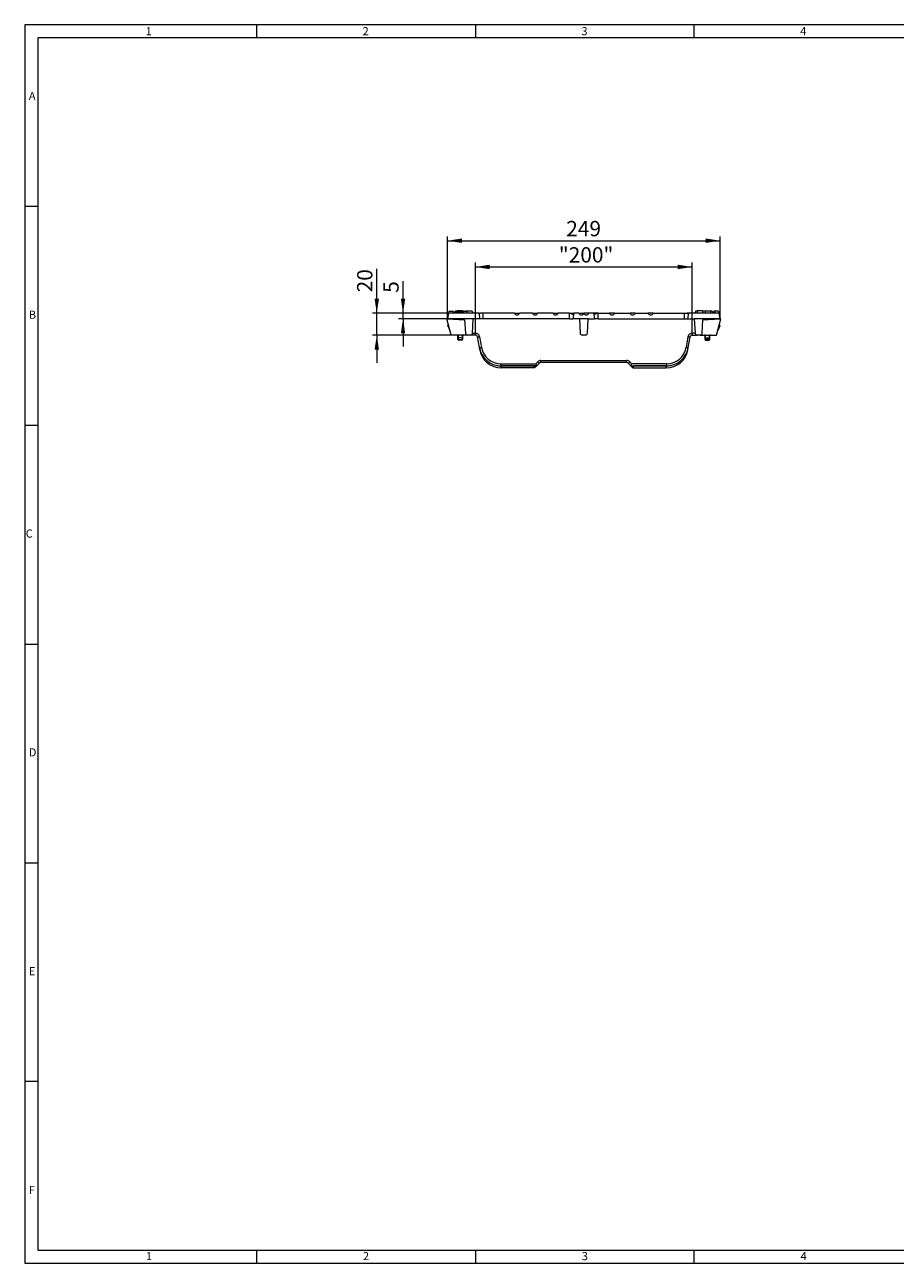
# Model space of a CAD drawing. Units: millimetres. Extents: x 28 to 1652, y 28 to 1160.
# Drawn here: x 28 to 824, y 28 to 1160 of the extents above; entities that cross this region are included whole.
import ezdxf

# ---------------------------------------------------------------- set-up
doc = ezdxf.new("R2010")
doc.units = ezdxf.units.MM
doc.header["$LTSCALE"] = 4
doc.styles.add('SLDTEXTSTYLE0', font='TXT', dxfattribs={"width": 0.75})
doc.styles.add('SLDTEXTSTYLE1', font='TXT', dxfattribs={"width": 0.605})
doc.dimstyles.new('SLDDIMSTYLE0', dxfattribs={"dimtxt": 14, "dimasz": 13.208, "dimexe": 0, "dimexo": 0.0625, "dimgap": 3.5, "dimtad": 1, "dimdec": 1, "dimrnd": 1e-09, "dimzin": 12, "dimdsep": 46, "dimtxsty": 'SLDTEXTSTYLE1', "dimsah": 1, "dimcen": 0.09, "dimadec": 0, "dimazin": 3, "dimtfac": 1, "dimtdec": 1, "dimtofl": 0, "dimtmove": 0, "dimatfit": 3, "dimfxl": 1, "dimfrac": 2, "dimtolj": 1, "dimtzin": 12, "dimarcsym": 0})
doc.dimstyles.new('SLDDIMSTYLE1', dxfattribs={"dimtxt": 14, "dimasz": 13.208, "dimexe": 0, "dimexo": 0.0625, "dimgap": 3.5, "dimtad": 1, "dimdec": 1, "dimrnd": 1e-09, "dimzin": 12, "dimdsep": 46, "dimtxsty": 'SLDTEXTSTYLE1', "dimsah": 1, "dimcen": 0.09, "dimadec": 0, "dimazin": 3, "dimtfac": 1, "dimtdec": 1, "dimtmove": 0, "dimatfit": 0, "dimfxl": 1, "dimfrac": 2, "dimtolj": 1, "dimtzin": 12, "dimarcsym": 0})

# ---------------------------------------------------------------- blocks, each defined once
blk = doc.blocks.new('_D_1')
at = {"color": 7, "linetype": 'Continuous', "lineweight": 0}
for p, q in [((414.6, 891.3), (414.6, 966.6)), ((414.6, 962.6), (663.6, 962.6)), ((663.6, 891.3), (663.6, 966.6))]:
    blk.add_line(p, q, dxfattribs=at)
for points in [[(414.6, 962.6), (427.8, 960.6), (427.8, 964.7)], [(663.6, 962.6), (650.4, 964.7), (650.4, 960.6)]]:
    blk.add_solid(points, dxfattribs=at)
at = {"color": 7, "linetype": 'Continuous', "lineweight": 0, "insert": (523, 980.7), "char_height": 14, "attachment_point": 1, "style": 'SLDTEXTSTYLE1'}
blk.add_mtext('249', dxfattribs=at)
blk = doc.blocks.new('_D_2')
at = {"color": 7, "linetype": 'Continuous', "lineweight": 0}
for p, q in [((439.9, 878.2), (439.9, 942.6)), ((638.2, 878.2), (638.2, 942.6)), ((439.9, 938.6), (638.2, 938.6))]:
    blk.add_line(p, q, dxfattribs=at)
for points in [[(439.9, 938.6), (453.1, 936.6), (453.1, 940.7)], [(638.2, 938.6), (625, 940.7), (625, 936.6)]]:
    blk.add_solid(points, dxfattribs=at)
at = {"color": 7, "linetype": 'Continuous', "lineweight": 0, "insert": (516.2, 956.7), "char_height": 14, "attachment_point": 1, "style": 'SLDTEXTSTYLE1'}
blk.add_mtext('"200"', dxfattribs=at)
blk = doc.blocks.new('_D_3')
at = {"color": 7, "linetype": 'Continuous', "lineweight": 0}
for p, q in [((373.8, 896.3), (373.8, 925.7)), ((415.4, 896.3), (369.8, 896.3)), ((373.8, 891.3), (373.8, 896.3)), ((414.6, 891.3), (369.8, 891.3)), ((373.8, 891.3), (373.8, 865.9))]:
    blk.add_line(p, q, dxfattribs=at)
for points in [[(373.8, 896.3), (375.8, 909.5), (371.8, 909.5)], [(373.8, 891.3), (371.8, 878.1), (375.8, 878.1)]]:
    blk.add_solid(points, dxfattribs=at)
at = {"color": 7, "linetype": 'Continuous', "lineweight": 0, "insert": (355.8, 915), "char_height": 14, "attachment_point": 1, "rotation": 90, "style": 'SLDTEXTSTYLE1'}
blk.add_mtext('5', dxfattribs=at)
blk = doc.blocks.new('_D_4')
at = {"color": 7, "linetype": 'Continuous', "lineweight": 0}
for p, q in [((349.8, 896.3), (349.8, 936.8)), ((415.4, 896.3), (345.8, 896.3)), ((349.8, 876.3), (349.8, 896.3)), ((417.8, 876.3), (345.8, 876.3)), ((349.8, 876.3), (349.8, 850.9))]:
    blk.add_line(p, q, dxfattribs=at)
for points in [[(349.8, 896.3), (351.8, 909.5), (347.8, 909.5)], [(349.8, 876.3), (347.8, 863.1), (351.8, 863.1)]]:
    blk.add_solid(points, dxfattribs=at)
at = {"color": 7, "linetype": 'Continuous', "lineweight": 0, "insert": (331.8, 915.4), "char_height": 14, "attachment_point": 1, "rotation": 90, "style": 'SLDTEXTSTYLE1'}
blk.add_mtext('20', dxfattribs=at)

msp = doc.modelspace()

# ---------------------------------------------------------------- linework, layer by layer
at = {"color": 7, "linetype": 'Continuous', "lineweight": 0}
for p, q in [((1652, 1160), (28, 1160)), ((28, 1160), (28, 28)), ((240, 1148), (240, 1160)), ((440, 1160), (440, 1148)), ((640, 1148), (640, 1160)), ((1640, 1148), (40, 1148)), ((40, 1148), (40, 40)), ((40, 994), (28, 994)), ((28, 794), (40, 794)), ((28, 594), (40, 594)), ((28, 394), (40, 394)), ((40, 194), (28, 194)), ((40, 40), (892, 40)), ((240, 28), (240, 40)), ((440, 40), (440, 28)), ((640, 28), (640, 40)), ((28, 28), (911.2, 28))]:
    msp.add_line(p, q, dxfattribs=at)
at = {"color": 7, "linetype": 'Continuous', "lineweight": 15}
for p, q in [((415.45, 896.34), (414.57, 891.34)), ((415.8, 898.34), (415.45, 896.34)), ((443.18, 896.34), (415.45, 896.34)), ((415.8, 898.34), (419.31, 898.34)), ((419.31, 898.34), (419.39, 896.34)), ((419.31, 898.34), (420.09, 898.34)), ((420.09, 898.34), (420.45, 896.34)), ((425.01, 897.34), (421.23, 897.34)), ((421.6, 898.34), (421.33, 897.34)), ((428.97, 898.34), (421.6, 898.34)), ((423.36, 898.64), (423.33, 898.34)), ((427.97, 898.64), (423.36, 898.64)), ((428.8, 897.34), (425.01, 897.34)), ((427.97, 898.64), (428.01, 898.34)), ((428.8, 897.34), (429.07, 896.34)), ((428.97, 898.34), (431.93, 898.34)), ((430.56, 898.64), (430.53, 898.34)), ((430.56, 898.64), (435.17, 898.64)), ((431.93, 898.34), (432.47, 896.34)), ((436.93, 898.34), (431.93, 898.34)), ((435.17, 898.64), (435.21, 898.34)), ((436.93, 898.34), (437.47, 896.34)), ((437.33, 896.84), (437.41, 896.84)), ((437.41, 896.84), (437.47, 896.34)), ((443.18, 896.34), (444.07, 891.34)), ((443.36, 896.34), (443.18, 896.34)), ((443.36, 896.34), (444.72, 896.34)), ((447.07, 896.34), (444.72, 896.34)), ((475.74, 896.34), (447.07, 896.34)), ((475.74, 896.34), (480.47, 896.34)), ((492.06, 896.34), (480.47, 896.34)), ((492.06, 896.34), (496.79, 896.34)), ((510.94, 896.34), (496.79, 896.34)), ((510.94, 896.34), (515.67, 896.34)), ((526.07, 896.34), (515.67, 896.34)), ((526.07, 896.34), (527.43, 896.34)), ((527.43, 896.34), (529.95, 896.34)), ((529.95, 896.34), (529.07, 891.34)), ((534.44, 896.34), (529.95, 896.34)), ((529.95, 896.34), (529.95, 896.34)), ((534.44, 896.34), (539.07, 896.34)), ((539.07, 896.34), (539.07, 896.02)), ((543.69, 896.34), (539.07, 896.34)), ((548.18, 896.34), (543.69, 896.34)), ((549.07, 891.34), (548.18, 896.34)), ((550.7, 896.34), (548.18, 896.34)), ((548.18, 896.34), (548.18, 896.34)), ((552.07, 896.34), (550.7, 896.34)), ((552.07, 896.34), (562.46, 896.34)), ((567.19, 896.34), (562.46, 896.34)), ((567.19, 896.34), (581.34, 896.34)), ((586.07, 896.34), (581.34, 896.34)), ((586.07, 896.34), (597.66, 896.34)), ((602.39, 896.34), (597.66, 896.34)), ((602.39, 896.34), (631.07, 896.34)), ((631.07, 896.34), (633.41, 896.34)), ((634.77, 896.34), (633.41, 896.34)), ((634.07, 891.34), (634.95, 896.34)), ((634.77, 896.34), (634.95, 896.34)), ((662.68, 896.34), (634.95, 896.34)), ((640.67, 896.84), (640.67, 896.34)), ((640.67, 896.84), (657.07, 896.84)), ((641.2, 898.34), (640.8, 896.84)), ((642.93, 898.34), (641.2, 898.34)), ((642.96, 898.64), (642.77, 896.84)), ((647.57, 898.64), (642.96, 898.64)), ((647.57, 898.64), (647.76, 896.84)), ((650.13, 898.34), (647.61, 898.34)), ((650.16, 898.64), (649.97, 896.84)), ((650.16, 898.64), (654.77, 898.64)), ((654.77, 898.64), (654.96, 896.84)), ((656.53, 898.34), (654.81, 898.34)), ((656.53, 898.34), (656.93, 896.84)), ((657.07, 896.84), (657.07, 896.34)), ((657.07, 896.72), (657.17, 896.34)), ((657.07, 896.72), (657.17, 896.34)), ((657.07, 896.72), (657.17, 896.34)), ((658.04, 898.34), (657.68, 896.34)), ((658.82, 898.34), (658.04, 898.34)), ((658.82, 898.34), (658.74, 896.34)), ((662.33, 898.34), (658.82, 898.34)), ((662.33, 898.34), (662.68, 896.34)), ((663.57, 891.34), (662.68, 896.34)), ((417.83, 876.34), (413.82, 891.34)), ((413.82, 891.34), (414.57, 891.34)), ((438.05, 891.34), (414.57, 891.34)), ((414.57, 891.34), (430.13, 890.34)), ((414.62, 884.71), (416.67, 880.69)), ((415.29, 885.85), (414.72, 885.3)), ((430.13, 890.34), (430.77, 878.23)), ((437.36, 878.23), (438.05, 891.34)), ((444.07, 891.34), (438.05, 891.34)), ((447.07, 891.34), (444.07, 891.34)), ((526.07, 891.34), (447.07, 891.34)), ((526.07, 891.34), (529.07, 891.34)), ((534.98, 891.34), (529.07, 891.34)), ((543.15, 891.34), (534.98, 891.34)), ((534.98, 891.34), (535.67, 878.23)), ((542.46, 878.23), (543.15, 891.34)), ((543.15, 891.34), (549.07, 891.34)), ((552.07, 891.34), (549.07, 891.34)), ((552.07, 891.34), (631.07, 891.34)), ((631.07, 891.34), (634.07, 891.34)), ((634.07, 891.34), (640.08, 891.34)), ((640.08, 891.34), (640.77, 878.23)), ((663.57, 891.34), (640.08, 891.34)), ((647.36, 878.23), (648, 890.34)), ((648, 890.34), (663.57, 891.34)), ((660.3, 876.34), (664.32, 891.34)), ((663.51, 884.71), (661.46, 880.69)), ((662.84, 885.85), (663.41, 885.3)), ((664.32, 891.34), (663.57, 891.34)), ((432.76, 876.34), (417.83, 876.34)), ((423.9, 872.32), (423.85, 873.92)), ((427.73, 871.84), (424.4, 871.84)), ((428.29, 873.92), (428.23, 872.32)), ((435.37, 876.34), (432.76, 876.34)), ((439.89, 876.34), (435.37, 876.34)), ((443.59, 864.86), (441.86, 874.68)), ((540.47, 876.34), (537.66, 876.34)), ((634.54, 864.86), (636.27, 874.68)), ((638.24, 876.34), (642.76, 876.34)), ((645.37, 876.34), (642.76, 876.34)), ((645.37, 876.34), (660.3, 876.34)), ((649.85, 873.92), (649.9, 872.32)), ((650.4, 871.84), (653.73, 871.84)), ((654.23, 872.32), (654.29, 873.92)), ((443.94, 862.86), (443.59, 864.86)), ((634.19, 862.86), (634.54, 864.86)), ((498.48, 850.75), (496.07, 848.34)), ((578.24, 851.34), (499.89, 851.34)), ((579.65, 850.75), (582.07, 848.34)), ((496.06, 848.34), (463.28, 848.34)), ((494.06, 846.34), (463.64, 846.34)), ((494.07, 846.34), (494.06, 846.34)), ((494.07, 846.34), (494.06, 846.34)), ((496.07, 848.34), (494.07, 846.34)), ((496.07, 848.34), (496.06, 848.34)), ((496.07, 848.34), (496.06, 848.34)), ((582.07, 848.34), (582.07, 848.34)), ((582.07, 848.34), (614.85, 848.34)), ((582.07, 848.34), (584.07, 846.34)), ((584.07, 846.34), (584.07, 846.34)), ((584.07, 846.34), (614.49, 846.34)), ((584.07, 846.34), (584.07, 846.34)), ((584.07, 846.34), (584.07, 846.34))]:
    msp.add_line(p, q, dxfattribs=at)
at = {"color": 8, "linetype": 'Continuous', "lineweight": 0}
for p, q in [((428.97, 898.34), (428.97, 896.71)), ((447.07, 891.34), (447.07, 896.34)), ((526.07, 891.34), (526.07, 896.34)), ((552.07, 891.34), (552.07, 896.34)), ((631.07, 891.34), (631.07, 896.34)), ((428.05, 873.92), (424.08, 873.92)), ((424.14, 872.32), (428, 872.32)), ((437.36, 878.2), (439.89, 878.2)), ((439.89, 878.2), (439.89, 876.34)), ((443.83, 874.89), (445.56, 865.07)), ((634.3, 874.89), (632.57, 865.07)), ((640.77, 878.2), (638.24, 878.2)), ((638.24, 878.2), (638.24, 876.34)), ((650.08, 873.92), (654.05, 873.92)), ((654, 872.32), (650.14, 872.32)), ((463.28, 850.2), (495.24, 850.2)), ((463.28, 848.34), (463.28, 850.2)), ((495.24, 850.2), (497.07, 852.03)), ((499.89, 853.2), (578.24, 853.2)), ((499.89, 851.34), (499.89, 853.2)), ((578.24, 851.34), (578.24, 853.2)), ((582.89, 850.2), (581.07, 852.03)), ((614.85, 850.2), (582.89, 850.2)), ((614.85, 848.34), (614.85, 850.2)), ((463.64, 848.2), (493.24, 848.2)), ((463.64, 846.34), (463.64, 848.2)), ((493.24, 848.2), (493.38, 848.34)), ((584.89, 848.2), (584.75, 848.34)), ((614.49, 848.2), (584.89, 848.2)), ((614.49, 846.34), (614.49, 848.2))]:
    msp.add_line(p, q, dxfattribs=at)
at = {"color": 7, "linetype": 'Continuous', "lineweight": 15, "flags": 128}
for points in [[(421.23, 897.34), (421.15, 897.04), (421.07, 896.74), (420.96, 896.34)], [(421.23, 897.34), (421.15, 897.04), (421.07, 896.74), (420.96, 896.34)], [(421.23, 897.34), (421.15, 897.04), (421.07, 896.74), (420.96, 896.34)], [(428.8, 897.34), (428.88, 897.04), (428.96, 896.74), (429.07, 896.34)], [(444.72, 896.34), (444.32, 896.07), (443.92, 895.99), (443.56, 896.11), (443.36, 896.34)], [(527.43, 896.34), (527.84, 895.88), (528.33, 895.6), (528.88, 895.44), (529.42, 895.47), (529.78, 895.77), (529.91, 896.15), (529.95, 896.34)], [(550.7, 896.34), (550.29, 895.88), (549.8, 895.6), (549.25, 895.44), (548.71, 895.47), (548.35, 895.77), (548.22, 896.15), (548.18, 896.34)], [(633.41, 896.34), (633.81, 896.07), (634.21, 895.99), (634.58, 896.11), (634.77, 896.34)], [(656.9, 897.34), (656.98, 897.04), (657.03, 896.84)], [(656.9, 897.34), (656.98, 897.04), (657.03, 896.84)], [(656.9, 897.34), (656.98, 897.04), (657.03, 896.84)], [(423.85, 873.92), (423.82, 874.81), (423.79, 875.59), (423.78, 875.85)], [(428.35, 875.85), (428.34, 875.53), (428.31, 874.55), (428.29, 873.92)], [(649.78, 875.85), (649.79, 875.53), (649.82, 874.55), (649.85, 873.92)], [(654.29, 873.92), (654.31, 874.81), (654.34, 875.59), (654.35, 875.85)]]:
    msp.add_lwpolyline(points, dxfattribs=at)
at = {"color": 8, "linetype": 'Continuous', "lineweight": 0, "flags": 128}
for points in [[(425.01, 897.34), (425.01, 897.04), (425.01, 896.74), (425.01, 896.34)], [(424.08, 873.92), (424.11, 872.92), (424.14, 872.32)], [(424.14, 872.32), (424.14, 872.23), (424.16, 872.13), (424.18, 872.05), (424.22, 871.98), (424.25, 871.92), (424.3, 871.87), (424.35, 871.85), (424.4, 871.84)], [(428, 872.32), (427.99, 872.23), (427.97, 872.13), (427.95, 872.05), (427.92, 871.98), (427.88, 871.92), (427.83, 871.87), (427.78, 871.85), (427.73, 871.84)], [(428, 872.32), (428.03, 873.32), (428.05, 873.92)], [(650.14, 872.32), (650.1, 873.32), (650.08, 873.92)], [(650.14, 872.32), (650.14, 872.23), (650.16, 872.13), (650.18, 872.05), (650.22, 871.98), (650.25, 871.92), (650.3, 871.87), (650.35, 871.85), (650.4, 871.84)], [(654, 872.32), (653.99, 872.23), (653.97, 872.13), (653.95, 872.05), (653.92, 871.98), (653.88, 871.92), (653.83, 871.87), (653.78, 871.85), (653.73, 871.84)], [(654.05, 873.92), (654.02, 872.92), (654, 872.32)], [(443.94, 862.86), (443.98, 862.84), (444.05, 862.84)], [(634.19, 862.86), (634.15, 862.84), (634.08, 862.84)]]:
    msp.add_lwpolyline(points, dxfattribs=at)
at = {"color": 7, "linetype": 'Continuous', "lineweight": 15}
for centre, radius, start, end in [((415.07, 884.94), 0.5, 134, 207), ((663.07, 884.94), 0.5, 333, 46), ((423.28, 875.84), 0.5, 1.9, 90), ((424.4, 872.34), 0.5, 181.9, 270), ((427.73, 872.34), 0.5, 270, 358.1), ((428.85, 875.84), 0.5, 90, 178.1), ((432.76, 878.34), 2, 183, 270), ((435.37, 878.34), 2, 270, 357), ((439.89, 874.34), 2, 10, 90), ((537.66, 878.34), 2, 183, 270), ((540.47, 878.34), 2, 270, 357), ((638.24, 874.34), 2, 90, 170), ((642.76, 878.34), 2, 183, 270), ((645.37, 878.34), 2, 270, 357), ((649.28, 875.84), 0.5, 1.9, 90), ((650.4, 872.34), 0.5, 181.9, 270), ((653.73, 872.34), 0.5, 270, 358.1), ((654.85, 875.84), 0.5, 90, 178.1), ((463.28, 868.34), 20, 190, 270), ((463.64, 866.34), 20, 190, 270), ((614.49, 866.34), 20, 270, 350), ((614.85, 868.34), 20, 270, 350), ((499.89, 849.34), 2, 90, 135), ((578.24, 849.34), 2, 45, 90)]:
    msp.add_arc(centre, radius, start, end, dxfattribs=at)
at = {"color": 8, "linetype": 'Continuous', "lineweight": 0}
for centre, radius, start, end in [((424.27, 875.85), 0.491, 92.70259, 179.19663), ((423.96, 876.25), 2.33, 267.14218, 272.85782), ((424.02, 874.68), 2.36, 267.13068, 272.86932), ((431.9, 874.58), 7.85, 167.0847, 184.83503), ((420.25, 874.58), 7.84, 355.1446, 12.93567), ((427.86, 875.85), 0.491, 0.8022, 87.29767), ((428.11, 874.68), 2.36, 267.13089, 272.86911), ((428.17, 876.25), 2.33, 267.14203, 272.85797), ((439.89, 874.2), 4, 10, 90), ((442.08, 881.96), 7.28, 268.20357, 283.84068), ((638.24, 874.2), 4, 90, 170), ((636.05, 881.96), 7.28, 256.15932, 271.79643), ((650.27, 875.85), 0.491, 92.70233, 179.1978), ((649.96, 876.25), 2.33, 267.14203, 272.85797), ((650.02, 874.68), 2.36, 267.13089, 272.86911), ((657.89, 874.58), 7.84, 167.06433, 184.8554), ((646.23, 874.58), 7.85, 355.16497, 12.9153), ((653.86, 875.85), 0.491, 0.80337, 87.29741), ((654.11, 874.68), 2.36, 267.13068, 272.86932), ((654.17, 876.25), 2.33, 267.14218, 272.85782), ((443.82, 872.14), 7.28, 268.20357, 283.84068), ((463.28, 868.2), 18, 190, 270), ((614.85, 868.2), 18, 270, 350), ((634.31, 872.14), 7.28, 256.15932, 271.79643), ((499.89, 849.2), 4, 90, 135), ((504.13, 858.44), 9.54, 222.24489, 233.69527), ((578.24, 849.2), 4, 45, 90), ((574, 858.44), 9.54, 306.30473, 317.75511), ((463.64, 866.2), 18, 255.33309, 270), ((614.49, 866.2), 18, 270, 284.66691)]:
    msp.add_arc(centre, radius, start, end, dxfattribs=at)
at = {"color": 7, "linetype": 'Continuous', "lineweight": 15}
for centre, major_axis, ratio, start_param, end_param in [((478.17, 896.84), (2.41, 0.56), 0.7957716, 3.1115497, 5.7477819), ((494.36, 896.84), (2.41, -0.56), 0.7957716, 3.6769961, 6.3132282), ((513.37, 896.84), (2.41, 0.56), 0.7957716, 3.1115497, 5.7477819), ((536.74, 896.84), (2.41, -0.56), 0.7957716, 3.6769961, 6.142476), ((541.39, 896.84), (2.41, 0.56), 0.7957716, 3.282302, 5.7477819), ((564.76, 896.84), (2.41, -0.56), 0.7957716, 3.6769961, 6.3132282), ((583.77, 896.84), (2.41, 0.56), 0.7957716, 3.1115497, 5.7477819), ((599.96, 896.84), (2.41, -0.56), 0.7957716, 3.6769961, 6.3132282), ((495.24, 850.34), (-0.83, 2), 0.0247078, 1.6303756, 3.1313587), ((582.89, 850.34), (0.83, 2), 0.0247078, 3.1518266, 4.6528097), ((493.24, 848.34), (-0.83, 2), 0.0247078, 1.6303756, 3.1313587), ((584.89, 848.34), (0.83, 2), 0.0247078, 3.1518266, 4.6528097)]:
    msp.add_ellipse(centre, major_axis=major_axis, ratio=ratio, start_param=start_param, end_param=end_param, dxfattribs=at)

# ---------------------------------------------------------------- texts
at = {"color": 7, "linetype": 'Continuous', "lineweight": 0, "char_height": 7.41, "attachment_point": 1, "style": 'SLDTEXTSTYLE0'}
for s, insert in [('1', (138.53, 1157.83)), ('2', (336.86, 1157.83)), ('3', (536.86, 1157.83)), ('4', (736.86, 1157.83)), ('A', (31.72, 1098.67)), ('B', (31.72, 898.67)), ('C', (28.9, 698.67)), ('D', (31.72, 498.67)), ('E', (31.72, 298.67)), ('F', (31.72, 98.67)), ('1', (138.86, 38.23)), ('2', (337.2, 38.23)), ('3', (537.2, 38.23)), ('4', (737.2, 38.23))]:
    msp.add_mtext(s, dxfattribs=dict(at, insert=insert))

# ---------------------------------------------------------------- dimensions: what is measured, and where the dimension line sits
at = {"color": 7, "linetype": 'Continuous', "lineweight": 0}
dim = msp.add_linear_dim(base=(663.57, 962.64), p1=(414.57, 891.34), p2=(663.57, 891.34), dimstyle='SLDDIMSTYLE0', dxfattribs=at)
dim.commit()
dim.dimension.update_dxf_attribs({"geometry": '_D_1', "text_midpoint": (539.07, 962.64), "dimtype": 160})
for base, p1, p2, angle, dimstyle, picture, middle in [((638.2434, 938.6368), (439.887, 878.1973), (638.2434, 878.1973), 0, 'SLDDIMSTYLE0', '_D_2', (539.0652, 938.6368)), ((349.82, 896.34), (417.83, 876.34), (415.45, 896.34), 90, 'SLDDIMSTYLE1', '_D_4', (349.82, 926.14)), ((373.82, 896.34), (414.57, 891.34), (415.45, 896.34), 90, 'SLDDIMSTYLE1', '_D_3', (373.82, 920.31))]:
    dim = msp.add_linear_dim(base=base, p1=p1, p2=p2, angle=angle, dimstyle=dimstyle, dxfattribs=at)
    dim.commit()
    dim.dimension.update_dxf_attribs({"geometry": picture, "text_midpoint": middle, "dimtype": 160})

doc.saveas('drawing.dxf')
